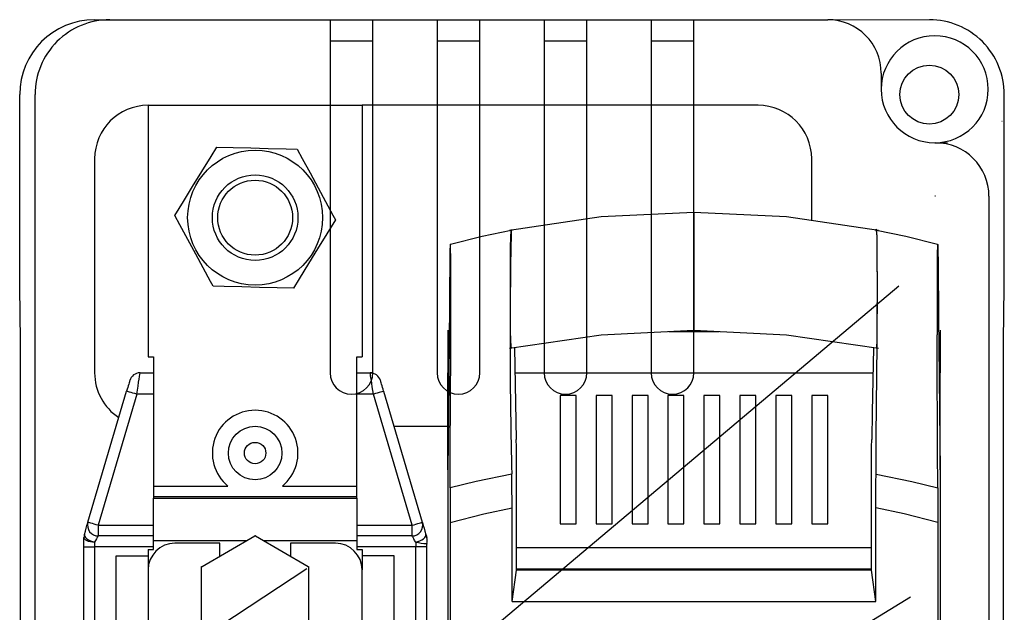
# Model space of a CAD drawing. Extents: x -6454 to 1272, y -144 to 3422.
# Drawn here: x -2641 to -2549, y 1262 to 1317 of the extents above; entities that cross this region are included whole.
import ezdxf

# ---------------------------------------------------------------- set-up
doc = ezdxf.new("R2010")
doc.units = 0
doc.header["$MEASUREMENT"] = 0
for name, color, linetype in [('CIANO', 4, 'CONTINUOUS'), ('COTAS', 2, 'CONTINUOUS'), ('DIBUJO_INTERIOR', 4, 'CONTINUOUS')]:
    doc.layers.add(name, color=color, linetype=linetype)

msp = doc.modelspace()

# ---------------------------------------------------------------- linework, layer by layer
at = {"layer": 'CIANO'}
for p, q in [((-2615.731, 1244.724), (-2558.902, 1292.554)), ((-2636.478, 1251.522), (-2614.227, 1266.144)), ((-2606.98, 1233.402), (-2557.835, 1263.513))]:
    msp.add_line(p, q, dxfattribs=at)
at = {"layer": 'COTAS', "color": 4, "linetype": 'Continuous'}
for p, q in [((-2634.056, 1317.435), (-2632.625, 1317.435)), ((-2632.625, 1317.435), (-2612.057, 1317.435)), ((-2612.057, 1317.435), (-2612.057, 1312.435)), ((-2612.057, 1317.435), (-2610.057, 1317.435)), ((-2610.057, 1317.435), (-2608.057, 1317.435)), ((-2608.057, 1312.435), (-2608.057, 1317.435)), ((-2608.057, 1317.435), (-2602.057, 1317.435)), ((-2602.057, 1317.435), (-2602.057, 1312.435)), ((-2602.057, 1317.435), (-2600.057, 1317.435)), ((-2600.057, 1317.435), (-2598.057, 1317.435)), ((-2598.057, 1317.435), (-2592.057, 1317.435)), ((-2598.057, 1312.435), (-2598.057, 1317.435)), ((-2592.057, 1317.435), (-2592.057, 1312.435)), ((-2592.057, 1317.435), (-2590.057, 1317.435)), ((-2590.057, 1317.435), (-2588.057, 1317.435)), ((-2588.057, 1312.435), (-2588.057, 1317.435)), ((-2588.057, 1317.435), (-2582.057, 1317.435)), ((-2582.057, 1317.435), (-2582.057, 1312.435)), ((-2582.057, 1317.435), (-2580.057, 1317.435)), ((-2580.057, 1317.435), (-2578.057, 1317.435)), ((-2578.057, 1317.435), (-2565.557, 1317.435)), ((-2578.057, 1312.435), (-2578.057, 1317.435)), ((-2610.057, 1315.435), (-2612.057, 1315.435)), ((-2608.057, 1315.435), (-2610.057, 1315.435)), ((-2600.057, 1315.435), (-2602.057, 1315.435)), ((-2598.057, 1315.435), (-2600.057, 1315.435)), ((-2590.057, 1315.435), (-2592.057, 1315.435)), ((-2588.057, 1315.435), (-2590.057, 1315.435)), ((-2580.057, 1315.435), (-2582.057, 1315.435)), ((-2578.057, 1315.435), (-2580.057, 1315.435)), ((-2612.057, 1312.435), (-2612.057, 1284.435)), ((-2608.057, 1284.435), (-2608.057, 1312.435)), ((-2602.057, 1312.435), (-2602.057, 1284.435)), ((-2598.057, 1284.435), (-2598.057, 1312.435)), ((-2592.057, 1312.435), (-2592.057, 1284.435)), ((-2588.057, 1284.435), (-2588.057, 1312.435)), ((-2582.057, 1312.435), (-2582.057, 1284.435)), ((-2578.057, 1284.435), (-2578.057, 1312.435)), ((-2560.557, 1312.435), (-2560.557, 1310.935)), ((-2641.057, 1292.435), (-2641.057, 1310.435)), ((-2639.624, 1145.274), (-2639.624, 1310.435)), ((-2549.057, 1292.435), (-2549.057, 1310.435)), ((-2549.249, 1307.909), (-2549.288, 1307.909)), ((-2555.557, 1305.935), (-2555.489, 1305.935)), ((-2555.489, 1305.935), (-2554.355, 1305.935)), ((-2555.489, 1300.935), (-2555.557, 1300.935)), ((-2550.49, 1300.935), (-2550.49, 1145.274)), ((-2640.97, 1287.435), (-2641.057, 1292.435)), ((-2549.144, 1287.435), (-2549.057, 1292.435)), ((-2640.97, 1217.435), (-2640.97, 1287.435)), ((-2549.144, 1217.435), (-2549.144, 1287.435))]:
    msp.add_line(p, q, dxfattribs=at)
at = {"layer": 'COTAS', "linetype": 'Continuous'}
for p, q in [((-2629.057, 1309.435), (-2629.057, 1285.935)), ((-2629.057, 1309.435), (-2609.057, 1309.435)), ((-2609.057, 1309.435), (-2609.057, 1285.935)), ((-2572.057, 1309.435), (-2609.057, 1309.435)), ((-2634.057, 1304.435), (-2634.057, 1284.435)), ((-2567.057, 1298.648), (-2567.057, 1304.435)), ((-2578.057, 1299.424), (-2578.057, 1296.807)), ((-2578.057, 1299.424), (-2578.057, 1299.424)), ((-2595.074, 1297.767), (-2595.07, 1297.746)), ((-2578.057, 1296.807), (-2578.057, 1291.041)), ((-2578.057, 1291.041), (-2578.057, 1288.424)), ((-2601.057, 1288.435), (-2601.057, 1284.435)), ((-2580.402, 1288.308), (-2575.712, 1288.308)), ((-2555.057, 1288.435), (-2555.057, 1284.435)), ((-2594.836, 1286.769), (-2594.665, 1278.211)), ((-2629.057, 1285.935), (-2628.557, 1285.935)), ((-2628.557, 1285.935), (-2628.557, 1273.851)), ((-2609.557, 1285.935), (-2609.057, 1285.935)), ((-2609.557, 1273.851), (-2609.557, 1285.935)), ((-2629.81, 1284.435), (-2628.557, 1284.435)), ((-2609.557, 1284.435), (-2608.305, 1284.435)), ((-2601.057, 1275.376), (-2601.057, 1284.435)), ((-2594.789, 1284.435), (-2561.325, 1284.435)), ((-2555.057, 1275.376), (-2555.057, 1284.435)), ((-2634.679, 1270.468), (-2631.064, 1282.718)), ((-2607.051, 1282.718), (-2603.436, 1270.468)), ((-2630.105, 1282.435), (-2633.72, 1270.185)), ((-2628.557, 1282.435), (-2630.105, 1282.435)), ((-2608.01, 1282.435), (-2609.557, 1282.435)), ((-2604.395, 1270.185), (-2608.01, 1282.435)), ((-2589.057, 1282.308), (-2590.557, 1282.308)), ((-2590.557, 1282.308), (-2590.557, 1270.308)), ((-2589.057, 1270.308), (-2589.057, 1282.308)), ((-2585.7, 1282.308), (-2587.2, 1282.308)), ((-2587.2, 1282.308), (-2587.2, 1270.308)), ((-2585.7, 1270.308), (-2585.7, 1282.308)), ((-2582.343, 1282.308), (-2583.843, 1282.308)), ((-2583.843, 1282.308), (-2583.843, 1270.308)), ((-2582.343, 1270.308), (-2582.343, 1282.308)), ((-2578.986, 1282.308), (-2580.486, 1282.308)), ((-2580.486, 1282.308), (-2580.486, 1270.308)), ((-2578.986, 1270.308), (-2578.986, 1282.308)), ((-2575.629, 1282.308), (-2577.129, 1282.308)), ((-2577.129, 1282.308), (-2577.129, 1270.308)), ((-2575.629, 1270.308), (-2575.629, 1282.308)), ((-2572.271, 1282.308), (-2573.771, 1282.308)), ((-2573.771, 1282.308), (-2573.771, 1270.308)), ((-2572.271, 1270.308), (-2572.271, 1282.308)), ((-2568.914, 1282.308), (-2570.414, 1282.308)), ((-2570.414, 1282.308), (-2570.414, 1270.308)), ((-2568.914, 1270.308), (-2568.914, 1282.308)), ((-2565.557, 1282.308), (-2567.057, 1282.308)), ((-2567.057, 1282.308), (-2567.057, 1270.308)), ((-2565.557, 1270.308), (-2565.557, 1282.308)), ((-2606.082, 1279.435), (-2601.057, 1279.435)), ((-2601.031, 1278.015), (-2601.057, 1275.376)), ((-2555.083, 1278.015), (-2555.057, 1275.376)), ((-2594.638, 1265.999), (-2594.638, 1276.829)), ((-2561.476, 1265.999), (-2561.476, 1276.829)), ((-2601.057, 1275.376), (-2601.057, 1178.424)), ((-2555.057, 1275.376), (-2555.057, 1178.424)), ((-2628.557, 1273.851), (-2628.557, 1272.855)), ((-2628.557, 1273.851), (-2621.605, 1273.851)), ((-2616.51, 1273.851), (-2609.557, 1273.851)), ((-2609.557, 1272.855), (-2609.557, 1273.851)), ((-2609.557, 1272.855), (-2628.557, 1272.855)), ((-2628.557, 1272.855), (-2628.557, 1272.729)), ((-2628.557, 1268.744), (-2628.557, 1272.729)), ((-2628.557, 1272.729), (-2609.557, 1272.729)), ((-2609.557, 1272.729), (-2609.557, 1272.855)), ((-2609.557, 1272.729), (-2609.557, 1268.744)), ((-2595.057, 1263.052), (-2595.057, 1271.82)), ((-2561.057, 1263.052), (-2561.057, 1271.82)), ((-2633.72, 1270.185), (-2628.557, 1270.185)), ((-2633.72, 1270.185), (-2633.72, 1269.185)), ((-2609.557, 1270.185), (-2604.395, 1270.185)), ((-2604.395, 1269.185), (-2604.395, 1270.185)), ((-2600.848, 1270.432), (-2600.848, 1182.052)), ((-2590.557, 1270.308), (-2589.057, 1270.308)), ((-2587.2, 1270.308), (-2585.7, 1270.308)), ((-2583.843, 1270.308), (-2582.343, 1270.308)), ((-2580.486, 1270.308), (-2578.986, 1270.308)), ((-2577.129, 1270.308), (-2575.629, 1270.308)), ((-2573.771, 1270.308), (-2572.271, 1270.308)), ((-2570.414, 1270.308), (-2568.914, 1270.308)), ((-2567.057, 1270.308), (-2565.557, 1270.308)), ((-2555.267, 1270.432), (-2555.267, 1182.052)), ((-2635.057, 1268.185), (-2635.057, 1269.04)), ((-2628.557, 1269.185), (-2633.72, 1269.185)), ((-2628.557, 1267.935), (-2628.557, 1268.744)), ((-2619.861, 1268.744), (-2628.557, 1268.744)), ((-2624.016, 1266.345), (-2619.098, 1269.185)), ((-2619.098, 1269.185), (-2619.057, 1269.208)), ((-2619.057, 1269.208), (-2619.016, 1269.185)), ((-2619.016, 1269.185), (-2614.098, 1266.345)), ((-2609.557, 1268.744), (-2618.254, 1268.744)), ((-2604.395, 1269.185), (-2609.557, 1269.185)), ((-2609.557, 1268.744), (-2609.557, 1267.935)), ((-2635.057, 1268.185), (-2634.057, 1268.185)), ((-2635.057, 1213.685), (-2635.057, 1268.185)), ((-2634.057, 1268.612), (-2634.057, 1268.185)), ((-2634.057, 1268.185), (-2634.057, 1213.685)), ((-2628.557, 1268.185), (-2634.057, 1268.185)), ((-2629.057, 1267.935), (-2629.057, 1266.009)), ((-2629.057, 1267.935), (-2628.557, 1267.935)), ((-2622.357, 1268.509), (-2626.557, 1268.509)), ((-2622.357, 1267.303), (-2622.357, 1268.509)), ((-2615.757, 1268.509), (-2615.757, 1267.303)), ((-2611.557, 1268.509), (-2615.757, 1268.509)), ((-2604.057, 1268.185), (-2609.557, 1268.185)), ((-2609.557, 1267.935), (-2609.057, 1267.935)), ((-2609.057, 1267.935), (-2609.057, 1266.009)), ((-2604.057, 1268.612), (-2604.057, 1268.185)), ((-2603.057, 1268.185), (-2604.057, 1268.185)), ((-2604.057, 1213.685), (-2604.057, 1268.185)), ((-2603.057, 1268.185), (-2603.057, 1213.685)), ((-2561.476, 1268.085), (-2594.638, 1268.085)), ((-2632.057, 1267.335), (-2629.057, 1267.335)), ((-2632.057, 1259.535), (-2632.057, 1267.335)), ((-2606.057, 1267.335), (-2609.057, 1267.335)), ((-2606.057, 1259.535), (-2606.057, 1267.335)), ((-2629.057, 1266.009), (-2629.057, 1214.009)), ((-2624.057, 1266.321), (-2624.016, 1266.345)), ((-2624.057, 1266.274), (-2624.057, 1266.321)), ((-2624.057, 1260.595), (-2624.057, 1266.274)), ((-2614.098, 1266.345), (-2614.057, 1266.321)), ((-2614.057, 1266.321), (-2614.057, 1266.274)), ((-2614.057, 1266.274), (-2614.057, 1260.595)), ((-2609.057, 1214.009), (-2609.057, 1266.009)), ((-2595.057, 1263.052), (-2594.638, 1265.999)), ((-2591.057, 1266.085), (-2594.638, 1266.085)), ((-2561.476, 1265.999), (-2594.638, 1265.999)), ((-2592.386, 1266.085), (-2592.386, 1265.999)), ((-2561.476, 1266.085), (-2591.057, 1266.085)), ((-2590.307, 1265.999), (-2590.307, 1266.085)), ((-2588.057, 1266.085), (-2588.057, 1265.999)), ((-2568.057, 1266.085), (-2568.057, 1265.999)), ((-2565.807, 1266.085), (-2565.807, 1265.999)), ((-2563.729, 1266.085), (-2563.729, 1265.999)), ((-2561.057, 1263.052), (-2561.476, 1265.999)), ((-2595.057, 1263.052), (-2561.057, 1263.052))]:
    msp.add_line(p, q, dxfattribs=at)
for points in [[(-2626.56, 1299.133), (-2625.756, 1300.444), (-2624.899, 1301.842), (-2624.046, 1303.234), (-2623.18, 1304.646), (-2622.637, 1305.532)], [(-2622.637, 1305.532), (-2621.1, 1305.491), (-2619.46, 1305.448), (-2617.828, 1305.405), (-2616.173, 1305.361), (-2615.134, 1305.333)], [(-2615.134, 1305.333), (-2614.665, 1304.47), (-2613.927, 1303.108), (-2613.17, 1301.713), (-2611.792, 1299.174), (-2611.554, 1298.736)], [(-2622.98, 1292.536), (-2623.218, 1292.973), (-2624.596, 1295.513), (-2625.353, 1296.908), (-2626.092, 1298.27), (-2626.56, 1299.133)], [(-2578.057, 1299.424), (-2586.713, 1298.996), (-2595.3, 1297.722)], [(-2560.815, 1297.722), (-2569.402, 1298.996), (-2578.057, 1299.424)], [(-2611.554, 1298.736), (-2612.358, 1297.426), (-2613.216, 1296.027), (-2614.069, 1294.636), (-2614.934, 1293.224), (-2615.478, 1292.338)], [(-2595.127, 1297.748), (-2597.859, 1297.174), (-2600.811, 1296.437)], [(-2595.082, 1286.775), (-2595.091, 1286.763), (-2595.13, 1286.756), (-2595.15, 1286.916), (-2595.168, 1287.449), (-2595.183, 1288.351), (-2595.191, 1289.485), (-2595.196, 1291.233), (-2595.191, 1295.062), (-2595.183, 1296.148), (-2595.166, 1297.143), (-2595.143, 1297.685), (-2595.109, 1297.824), (-2595.082, 1297.78)], [(-2561.045, 1274.978), (-2561.015, 1278.471), (-2560.942, 1287.115), (-2560.928, 1288.958), (-2560.919, 1290.894), (-2560.918, 1292.918), (-2560.923, 1294.92), (-2560.932, 1296.129), (-2560.947, 1297.085), (-2560.966, 1297.608), (-2560.986, 1297.756), (-2561.022, 1297.871), (-2561.057, 1297.678)], [(-2561.033, 1286.768), (-2561.004, 1286.759), (-2560.985, 1286.748), (-2560.966, 1286.888), (-2560.948, 1287.393), (-2560.933, 1288.218), (-2560.924, 1289.271), (-2560.918, 1292.762), (-2560.923, 1294.915), (-2560.931, 1296.09), (-2560.946, 1297.032), (-2560.964, 1297.582), (-2560.985, 1297.756), (-2561.023, 1297.763), (-2561.033, 1297.757)], [(-2555.303, 1296.437), (-2558.256, 1297.174), (-2560.988, 1297.748)], [(-2600.843, 1296.433), (-2600.849, 1296.299), (-2600.854, 1295.921)], [(-2600.811, 1296.442), (-2600.827, 1296.437), (-2600.843, 1296.433)], [(-2555.304, 1296.442), (-2555.288, 1296.437), (-2555.272, 1296.433)], [(-2555.272, 1296.433), (-2555.266, 1296.299), (-2555.26, 1295.921)], [(-2600.854, 1295.921), (-2600.904, 1290.861), (-2601.006, 1280.584), (-2601.031, 1278.015)], [(-2555.26, 1295.921), (-2555.248, 1294.677), (-2555.197, 1289.539), (-2555.172, 1286.97), (-2555.083, 1278.015)], [(-2615.478, 1292.338), (-2617.015, 1292.378), (-2618.655, 1292.422), (-2620.286, 1292.465), (-2621.942, 1292.509), (-2622.98, 1292.536)], [(-2595.3, 1286.722), (-2586.713, 1287.996), (-2578.057, 1288.424)], [(-2578.057, 1288.424), (-2569.402, 1287.996), (-2560.815, 1286.722)], [(-2600.841, 1273.684), (-2600.827, 1277.179), (-2600.787, 1286.472), (-2600.784, 1287.362)], [(-2600.784, 1287.362), (-2600.782, 1287.674), (-2600.781, 1287.997)], [(-2555.331, 1287.362), (-2555.332, 1287.674), (-2555.333, 1287.997)], [(-2555.273, 1273.684), (-2555.288, 1277.179), (-2555.327, 1286.472), (-2555.331, 1287.362)], [(-2561.279, 1286.769), (-2561.398, 1280.771), (-2561.449, 1278.211)], [(-2630.105, 1282.435), (-2630.047, 1282.825), (-2629.992, 1283.2), (-2629.941, 1283.546), (-2629.896, 1283.849), (-2629.859, 1284.098), (-2629.832, 1284.282), (-2629.815, 1284.396), (-2629.81, 1284.435)], [(-2608.01, 1282.435), (-2608.061, 1282.782), (-2608.111, 1283.119), (-2608.157, 1283.435), (-2608.199, 1283.72), (-2608.236, 1283.967), (-2608.265, 1284.167), (-2608.287, 1284.314), (-2608.3, 1284.404), (-2608.305, 1284.435)], [(-2630.769, 1283.718), (-2630.773, 1283.703), (-2630.787, 1283.657), (-2630.808, 1283.584), (-2630.838, 1283.484), (-2630.874, 1283.361), (-2630.916, 1283.218), (-2630.963, 1283.06), (-2631.013, 1282.891), (-2631.064, 1282.718)], [(-2607.051, 1282.718), (-2607.102, 1282.891), (-2607.152, 1283.06), (-2607.198, 1283.218), (-2607.24, 1283.361), (-2607.277, 1283.484), (-2607.306, 1283.584), (-2607.328, 1283.657), (-2607.341, 1283.703), (-2607.346, 1283.718)], [(-2630.105, 1282.435), (-2630.292, 1282.49), (-2630.472, 1282.543), (-2630.638, 1282.592), (-2630.783, 1282.635), (-2630.902, 1282.67), (-2630.991, 1282.696), (-2631.045, 1282.712), (-2631.064, 1282.718)], [(-2607.051, 1282.718), (-2607.069, 1282.712), (-2607.124, 1282.696), (-2607.212, 1282.67), (-2607.332, 1282.635), (-2607.477, 1282.592), (-2607.643, 1282.543), (-2607.823, 1282.49), (-2608.01, 1282.435)], [(-2594.638, 1276.829), (-2594.652, 1277.522), (-2594.665, 1278.212)], [(-2561.476, 1276.829), (-2561.463, 1277.522), (-2561.449, 1278.212)], [(-2595.07, 1274.978), (-2598.414, 1274.277), (-2600.841, 1273.684)], [(-2595.057, 1271.82), (-2595.064, 1274.225), (-2595.07, 1274.978)], [(-2561.057, 1271.82), (-2561.05, 1274.213), (-2561.045, 1274.978)], [(-2561.045, 1274.978), (-2557.7, 1274.277), (-2555.273, 1273.684)], [(-2600.841, 1273.684), (-2600.847, 1271.276), (-2600.848, 1270.432)], [(-2555.273, 1273.684), (-2555.267, 1271.291), (-2555.267, 1270.432)], [(-2600.848, 1270.432), (-2597.696, 1271.24), (-2595.057, 1271.82)], [(-2555.267, 1270.432), (-2558.419, 1271.24), (-2561.057, 1271.82)], [(-2635.016, 1269.323), (-2634.921, 1269.646), (-2634.838, 1269.928), (-2634.77, 1270.158), (-2634.72, 1270.328), (-2634.689, 1270.432), (-2634.679, 1270.468)], [(-2633.72, 1270.185), (-2633.907, 1270.24), (-2634.087, 1270.293), (-2634.252, 1270.342), (-2634.398, 1270.385), (-2634.517, 1270.42), (-2634.606, 1270.446), (-2634.66, 1270.462), (-2634.679, 1270.468)], [(-2604.395, 1270.185), (-2604.208, 1270.24), (-2604.028, 1270.293), (-2603.862, 1270.342), (-2603.717, 1270.385), (-2603.597, 1270.42), (-2603.509, 1270.446), (-2603.454, 1270.462), (-2603.436, 1270.468)], [(-2603.436, 1270.468), (-2603.425, 1270.432), (-2603.395, 1270.328), (-2603.344, 1270.158), (-2603.276, 1269.928), (-2603.193, 1269.646), (-2603.098, 1269.323)], [(-2634.057, 1268.612), (-2634.252, 1268.621), (-2634.44, 1268.645), (-2634.613, 1268.685), (-2634.764, 1268.738), (-2634.889, 1268.803), (-2634.981, 1268.877), (-2635.038, 1268.957), (-2635.057, 1269.04)], [(-2635.016, 1269.323), (-2635.02, 1269.234), (-2634.98, 1269.136), (-2634.899, 1269.033), (-2634.781, 1268.931), (-2634.63, 1268.834), (-2634.454, 1268.746), (-2634.26, 1268.671), (-2634.057, 1268.612)], [(-2633.72, 1269.185), (-2633.73, 1269.167), (-2633.761, 1269.115), (-2633.811, 1269.03), (-2633.879, 1268.915), (-2633.962, 1268.774), (-2634.057, 1268.612)], [(-2604.057, 1268.612), (-2604.153, 1268.774), (-2604.236, 1268.915), (-2604.303, 1269.03), (-2604.354, 1269.115), (-2604.385, 1269.167), (-2604.395, 1269.185)], [(-2604.057, 1268.612), (-2603.854, 1268.671), (-2603.661, 1268.746), (-2603.484, 1268.834), (-2603.334, 1268.931), (-2603.215, 1269.033), (-2603.135, 1269.136), (-2603.095, 1269.234), (-2603.098, 1269.323)], [(-2603.098, 1269.323), (-2603.054, 1269.175), (-2603.031, 1269.095), (-2603.023, 1269.069), (-2603.023, 1269.067), (-2603.017, 1269.048), (-2603.015, 1269.041), (-2603.015, 1269.041)]]:
    msp.add_lwpolyline(points, dxfattribs=at)
at = {"layer": 'COTAS', "color": 4, "linetype": 'Continuous'}
for points in [[(-2608.305, 1284.435), (-2608.145, 1284.422), (-2608.057, 1284.404)], [(-2608.197, 1283.701), (-2608.199, 1283.72), (-2608.236, 1283.967), (-2608.265, 1284.167), (-2608.287, 1284.314), (-2608.3, 1284.404), (-2608.305, 1284.435)]]:
    msp.add_lwpolyline(points, dxfattribs=at)
at = {"layer": 'COTAS', "linetype": 'Continuous'}
for centre, radius in [((-2556.057, 1310.435), 2.75), ((-2619.057, 1298.935), 6.306), ((-2619.057, 1298.935), 4), ((-2619.057, 1298.935), 3.5), ((-2619.057, 1276.935), 2.5), ((-2619.057, 1276.935), 1)]:
    msp.add_circle(centre, radius, dxfattribs=at)
at = {"layer": 'COTAS', "color": 4, "linetype": 'Continuous'}
msp.add_circle((-2556.057, 1310.435), 2.75, dxfattribs=at)
for centre, radius, start, end in [((-2634.057, 1310.434), 7.001, 89.99576, 179.99571), ((-2632.625, 1310.435), 7, 90.00189, 180.00202), ((-2565.557, 1312.435), 5, 0, 90), ((-2556.058, 1310.434), 7.001, 0.00436, 90.00442), ((-2555.557, 1310.935), 5, 270, 180), ((-2555.557, 1310.935), 5, 180, 270), ((-2555.49, 1300.935), 5, 359.9957, 89.99567), ((-2610.057, 1284.435), 2, 180, 270), ((-2610.057, 1284.435), 2, 270, 0), ((-2600.057, 1284.435), 2, 180, 270), ((-2600.057, 1284.435), 2, 270, 0), ((-2590.057, 1284.435), 2, 180, 270), ((-2590.057, 1284.435), 2, 270, 0), ((-2580.057, 1284.435), 2, 180, 270), ((-2580.057, 1284.435), 2, 270, 0)]:
    msp.add_arc(centre, radius, start, end, dxfattribs=at)
at = {"layer": 'COTAS', "linetype": 'Continuous'}
for centre, radius, start, end in [((-2629.057, 1304.435), 5, 90, 180), ((-2572.057, 1304.435), 5, 0, 90), ((-2136.185, 1287.535), 459.057, 178.72457, 181.56745), ((-2652.002, 1294.534), 51.226, 359.13814, 2.13389), ((-2504.113, 1294.534), 51.226, 177.86611, 180.86186), ((-3868.54, 1290.949), 1267.762, 359.866581, 0.1272), ((-1276.639, 1290.95), 1278.698, 179.873914, 180.132304), ((-2629.057, 1284.435), 5, 180, 236.83725), ((-2629.81, 1283.435), 1, 90, 163.55962), ((-2608.305, 1283.435), 1, 16.44038, 90), ((-2619.057, 1276.935), 4, 90, 230.43632), ((-2619.057, 1276.935), 4, 309.56368, 90), ((-2633.72, 1270.185), 1, 163.55962, 270), ((-2604.395, 1270.185), 1, 270, 16.44038), ((-2634.057, 1269.04), 1, 163.55962, 180), ((-2619.057, 1263.435), 5.75, 89.59185, 90.40815), ((-2603.973, 1268.757), 1, 343.30051, 16.44797), ((-2626.557, 1266.009), 2.5, 90, 180), ((-2611.557, 1266.009), 2.5, 0, 90), ((-2602.641, 1275.129), 6.669, 257.73883, 266.73415), ((-2602.057, 1268.185), 1, 163.40591, 179.92682), ((-2619.057, 1263.435), 5.75, 149.59185, 150.40815), ((-2619.057, 1263.435), 5.75, 29.59185, 30.40815)]:
    msp.add_arc(centre, radius, start, end, dxfattribs=at)
at = {"layer": 'DIBUJO_INTERIOR', "lineweight": 15}
msp.add_line((-2556.058, 1317.435), (-2565.557, 1317.435), dxfattribs=at)

doc.saveas('drawing.dxf')
